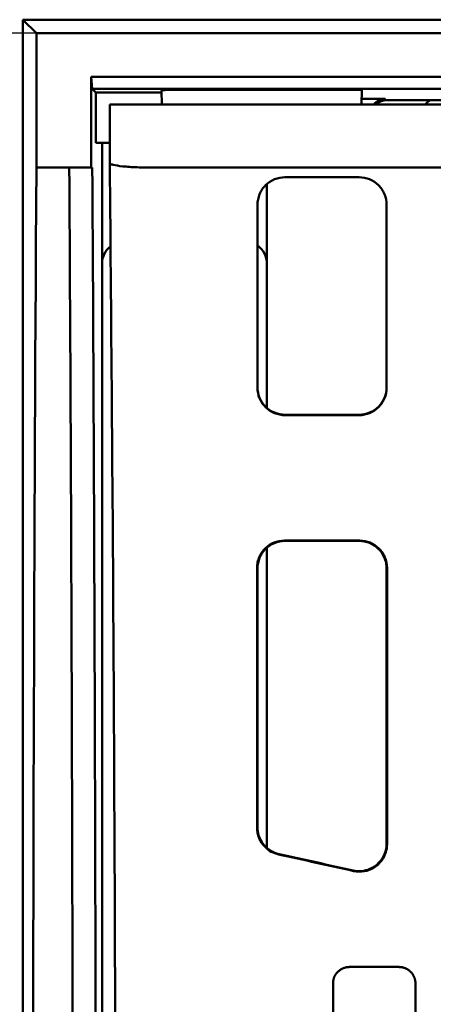
# Model space of a CAD drawing. Units: millimetres. Extents: x 98577 to 107379, y -4733 to 1735.
# Drawn here: x 100737 to 100813, y -4003 to -3824 of the extents above; entities that cross this region are included whole.
import ezdxf

# ---------------------------------------------------------------- set-up
doc = ezdxf.new("R2010")
doc.units = ezdxf.units.MM
doc.header["$LTSCALE"] = 10
doc.layers.get('Defpoints').update_dxf_attribs({"color": 10})
doc.layers.add('AM_0', color=10, linetype='Continuous', lineweight=50)
doc.layers.add('AM_4', color=10, linetype='Continuous', lineweight=25)
doc.layers.add('BEMASS', color=10, linetype='Continuous')
doc.styles.get("Standard").update_dxf_attribs({"font": 'arial.ttf'})
doc.dimstyles.get("Standard").update_dxf_attribs({"dimscale": 10, "dimtxt": 3.5, "dimasz": 2.4, "dimexe": 1.8, "dimexo": 0, "dimgap": 1, "dimtad": 1, "dimdec": 0, "dimrnd": 0.01, "dimzin": 0, "dimdsep": 46, "dimtxsty": 'Standard', "dimcen": 3, "dimclrd": 256, "dimclre": 256, "dimclrt": 256, "dimadec": 0, "dimazin": 0, "dimtfac": 1, "dimtdec": 0, "dimtix": 1, "dimtmove": 0, "dimatfit": 0, "dimfxl": 0, "dimtolj": 1, "dimtzin": 0, "dimarcsym": 0})

# ---------------------------------------------------------------- blocks, each defined once
blk = doc.blocks.new('*D70')
at = {"layer": 'BEMASS', "lineweight": -2, "transparency": 16777216}
for p, q in [((100740.39, -3826.54), (100663.42, -3826.54)), ((100681.42, -3850.54), (100681.42, -4302.54)), ((100740.39, -4326.54), (100663.42, -4326.54))]:
    blk.add_line(p, q, dxfattribs=at)
at = {"layer": 'BEMASS', "transparency": 16777216}
for points in [[(100677.42, -3850.54), (100685.42, -3850.54), (100681.42, -3826.54)], [(100677.42, -4302.54), (100685.42, -4302.54), (100681.42, -4326.54)]]:
    blk.add_solid(points, dxfattribs=at)
at = {"layer": 'Defpoints', "color": 0, "transparency": 16777216}
for p in [(100740.39, -3826.54), (100681.42, -4326.54), (100740.39, -4326.54)]:
    blk.add_point(p, dxfattribs=at)
at = {"layer": 'BEMASS', "transparency": 16777216, "insert": (100653.55, -4080.91), "char_height": 35, "attachment_point": 5, "rotation": 90}
blk.add_mtext('\\A1;500', dxfattribs=at)

msp = doc.modelspace()

# ---------------------------------------------------------------- linework, layer by layer
at = {"layer": 'AM_0'}
for p, q in [((100737.958, -4007.339), (100737.958, -3824.106)), ((100737.958, -3824.106), (100830.1, -3824.106)), ((100740.393, -3826.542), (100737.958, -3824.106)), ((100740.393, -3851.042), (100740.393, -3826.542)), ((100740.393, -3826.542), (100837.407, -3826.542)), ((100750.393, -3851.042), (100750.393, -3834.542)), ((100750.393, -3834.542), (100750.524, -3836.672)), ((100837.406, -3834.542), (100750.393, -3834.542)), ((100750.524, -3836.672), (100751.225, -3837.373)), ((100750.524, -3836.672), (100837.538, -3836.672)), ((100763.21, -3839.542), (100763.143, -3836.987)), ((100767.293, -3836.875), (100799.647, -3836.856)), ((100799.576, -3839.542), (100799.647, -3836.856)), ((100751.225, -3837.373), (100763.153, -3837.373)), ((100751.231, -3846.542), (100751.225, -3837.373)), ((100799.603, -3838.505), (100799.628, -3838.505)), ((100799.603, -3838.505), (100803.856, -3838.505)), ((100804.118, -3838.767), (100824.166, -3838.767)), ((100812.053, -3838.767), (100804.118, -3838.767)), ((100753.75, -3839.542), (100761.75, -3839.542)), ((100753.75, -3839.542), (100753.75, -3850.196)), ((100761.75, -3839.542), (100845.599, -3839.542)), ((100753.75, -3846.542), (100751.231, -3846.542)), ((100752.357, -4027.041), (100752.357, -3846.542)), ((100740.393, -3851.042), (100746.393, -3851.042)), ((100746.393, -3851.042), (100750.393, -3851.042)), ((100750.393, -3851.042), (100750.583, -3851.042)), ((100850.562, -3851.042), (100761.75, -3851.042)), ((100799.143, -3852.792), (100785.643, -3852.792)), ((100782.357, -3854.023), (100782.357, -3894.815)), ((100780.643, -3891.143), (100780.643, -3857.792)), ((100804.143, -3891.143), (100804.143, -3857.792)), ((100752.357, -4020.551), (100752.357, -3868.532)), ((100782.357, -3868.532), (100782.357, -3894.815)), ((100799.143, -3896.042), (100785.643, -3896.042)), ((100785.643, -3896.121), (100799.143, -3896.121)), ((100785.542, -3918.962), (100799.244, -3918.962)), ((100799.164, -3919.042), (100785.621, -3919.042)), ((100782.357, -3920.264), (100782.357, -3974.946)), ((100782.357, -3920.264), (100782.357, -3974.946)), ((100780.643, -3924.04), (100780.643, -3971.181)), ((100804.143, -3924.04), (100804.143, -3974.167)), ((100797.393, -3996.622), (100806.393, -3996.622)), ((100794.393, -4153.47), (100794.393, -3999.613)), ((100809.393, -3999.613), (100809.393, -4153.47))]:
    msp.add_line(p, q, dxfattribs=at)
msp.add_arc((101002.393, -4076.542), 304.575, 128.67749, 128.90995, dxfattribs=at)
for centre, major_axis, ratio, start_param, end_param in [((100767.393, -3836.987), (4.25, 0), 0.0261859, 1.5942114, 3.1422783), ((100803.858, -3841.006), (-1.769, 1.769), 0.999315, 5.4981298, 6.4431584), ((100804.12, -3841.268), (-1.769, 1.769), 0.999315, 5.4981298, 6.3068463), ((100804.12, -3841.268), (-1.769, 1.769), 0.999315, 5.4981298, 6.3068463), ((100766.697, -4076.542), (0, 1029.5), 0.0261859, 1.3499681, 1.7916246), ((100720.089, -4076.542), (0, 1029.5), 0.0261859, 4.7295577, 4.9332172), ((100724.279, -4076.542), (0, -1029.5), 0.0261859, 1.5879326, 1.7916246), ((100756.367, -3868.551), (-2.842, 2.842), 0.9951458, 6.1601841, 7.0661505), ((100778.347, -3868.551), (2.842, 2.842), 0.9951458, 5.5002201, 6.4613943), ((101113.474, -4076.542), (4645.441, -1029.164), 0.005664, 1.6399859, 1.6429284), ((101113.474, -4076.542), (-4658.978, 1032.163), 0.005664, 4.7813979, 4.7842977)]:
    msp.add_ellipse(centre, major_axis=major_axis, ratio=ratio, start_param=start_param, end_param=end_param, dxfattribs=at)
for points, knots in [([(100799.628, -3838.505), (100800.032, -3838.505), (100800.482, -3838.507), (100801.574, -3838.518), (100802.101, -3838.527), (100803.028, -3838.546), (100803.474, -3838.558), (100803.915, -3838.569), (100803.917, -3838.569), (100803.92, -3838.569)], [0, 0, 0, 0, 0.1212345, 0.1212345, 0.27341499, 0.27341499, 0.44503876, 0.44503876, 0.44595818, 0.44595818, 0.44595818, 0.44595818]), ([(100761.741, -3851.042), (100760.706, -3851.047), (100759.68, -3851.03), (100757.762, -3850.952), (100756.888, -3850.892), (100755.404, -3850.738), (100754.811, -3850.645), (100754.164, -3850.482), (100753.99, -3850.419), (100753.794, -3850.302), (100753.75, -3850.249), (100753.75, -3850.196)], [0, 0, 0, 0, 0.3107116, 0.3107116, 0.6222672, 0.6222672, 0.9357464, 0.9357464, 1.1160441, 1.1160441, 1.2625949, 1.2625949, 1.2625949, 1.2625949]), ([(100754.805, -4035.042), (100754.752, -4004.7), (100754.641, -3974.384), (100754.294, -3912.689), (100754.053, -3881.265), (100753.75, -3850.196)], [0, 0, 0, 0, 9.109662, 9.109662, 18.6611862, 18.6611862, 18.6611862, 18.6611862]), ([(100785.643, -3852.792), (100785.016, -3852.792), (100784.348, -3852.917), (100783.122, -3853.423), (100782.564, -3853.804), (100781.672, -3854.687), (100781.283, -3855.253), (100780.769, -3856.491), (100780.643, -3857.163), (100780.643, -3857.792)], [0, 0, 0, 0, 0.18812818, 0.18812818, 0.37625635, 0.37625635, 0.56932017, 0.56932017, 0.76238399, 0.76238399, 0.76238399, 0.76238399]), ([(100804.143, -3857.792), (100804.143, -3857.163), (100804.017, -3856.491), (100803.503, -3855.253), (100803.114, -3854.687), (100802.222, -3853.804), (100801.664, -3853.423), (100800.438, -3852.917), (100799.77, -3852.792), (100799.143, -3852.792)], [0.76202512, 0.76202512, 0.76202512, 0.76202512, 0.95508893, 0.95508893, 1.14815275, 1.14815275, 1.33628093, 1.33628093, 1.52440911, 1.52440911, 1.52440911, 1.52440911]), ([(100785.643, -3896.042), (100785.015, -3896.042), (100784.347, -3895.917), (100783.118, -3895.411), (100782.558, -3895.03), (100781.668, -3894.147), (100781.281, -3893.586), (100780.768, -3892.356), (100780.643, -3891.689), (100780.643, -3891.063)], [1.51583949, 1.51583949, 1.51583949, 1.51583949, 1.70406023, 1.70406023, 1.89228097, 1.89228097, 2.08295758, 2.08295758, 2.27363419, 2.27363419, 2.27363419, 2.27363419]), ([(100780.643, -3891.143), (100780.643, -3891.768), (100780.768, -3892.436), (100781.281, -3893.665), (100781.668, -3894.227), (100782.558, -3895.109), (100783.118, -3895.49), (100784.347, -3895.996), (100785.015, -3896.121), (100785.643, -3896.121)], [-0.75782101, -0.75782101, -0.75782101, -0.75782101, -0.56713053, -0.56713053, -0.37644005, -0.37644005, -0.18822002, -0.18822002, 0, 0, 0, 0]), ([(100804.143, -3891.063), (100804.143, -3891.689), (100804.017, -3892.356), (100803.505, -3893.586), (100803.118, -3894.147), (100802.228, -3895.03), (100801.668, -3895.411), (100800.439, -3895.917), (100799.77, -3896.042), (100799.143, -3896.042)], [0.75804416, 0.75804416, 0.75804416, 0.75804416, 0.94872077, 0.94872077, 1.13939738, 1.13939738, 1.32761812, 1.32761812, 1.51583887, 1.51583887, 1.51583887, 1.51583887]), ([(100799.143, -3896.121), (100799.77, -3896.121), (100800.439, -3895.996), (100801.668, -3895.49), (100802.228, -3895.109), (100803.118, -3894.227), (100803.505, -3893.665), (100804.017, -3892.436), (100804.143, -3891.768), (100804.143, -3891.143)], [0, 0, 0, 0, 0.18822002, 0.18822002, 0.37644005, 0.37644005, 0.56713053, 0.56713053, 0.75782101, 0.75782101, 0.75782101, 0.75782101]), ([(100785.542, -3918.962), (100784.901, -3918.962), (100784.266, -3919.086), (100783.078, -3919.568), (100782.536, -3919.922), (100781.611, -3920.821), (100781.24, -3921.36), (100780.844, -3922.269), (100780.739, -3922.598), (100780.599, -3923.272), (100780.563, -3923.616), (100780.563, -3923.96)], [0, 0, 0, 0, 0.1923475, 0.1923475, 0.38542637, 0.38542637, 0.58139211, 0.58139211, 0.68569155, 0.68569155, 0.79016892, 0.79016892, 0.79016892, 0.79016892]), ([(100780.643, -3924.04), (100780.643, -3923.377), (100780.774, -3922.721), (100781.281, -3921.502), (100781.65, -3920.951), (100782.575, -3920.031), (100783.12, -3919.668), (100784.322, -3919.17), (100784.968, -3919.042), (100785.621, -3919.042)], [0, 0, 0, 0, 0.2010437, 0.2010437, 0.39976018, 0.39976018, 0.59503781, 0.59503781, 0.79112491, 0.79112491, 0.79112491, 0.79112491]), ([(100799.164, -3919.042), (100799.806, -3919.042), (100800.44, -3919.165), (100801.629, -3919.648), (100802.17, -3920.002), (100803.095, -3920.901), (100803.467, -3921.44), (100803.863, -3922.349), (100803.967, -3922.678), (100804.108, -3923.352), (100804.143, -3923.696), (100804.143, -3924.04)], [0, 0, 0, 0, 0.1923652, 0.1923652, 0.38545533, 0.38545533, 0.58141455, 0.58141455, 0.68568738, 0.68568738, 0.79013744, 0.79013744, 0.79013744, 0.79013744]), ([(100804.222, -3923.96), (100804.222, -3923.298), (100804.092, -3922.641), (100803.584, -3921.422), (100803.215, -3920.871), (100802.29, -3919.951), (100801.745, -3919.588), (100800.543, -3919.09), (100799.897, -3918.962), (100799.244, -3918.962)], [0, 0, 0, 0, 0.20107857, 0.20107857, 0.39981779, 0.39981779, 0.59509792, 0.59509792, 0.79115936, 0.79115936, 0.79115936, 0.79115936]), ([(100780.563, -3923.96), (100780.564, -3931.651), (100780.564, -3939.355), (100780.564, -3955.117), (100780.564, -3963.175), (100780.564, -3971.244)], [0.5541771, 0.5541771, 0.5541771, 0.5541771, 2.8871808, 2.8871808, 5.3206064, 5.3206064, 5.3206064, 5.3206064]), ([(100804.222, -3974.265), (100804.222, -3966.053), (100804.222, -3957.85), (100804.222, -3941.079), (100804.222, -3932.512), (100804.222, -3923.96)], [0.6773556, 0.6773556, 0.6773556, 0.6773556, 3.1533791, 3.1533791, 5.7474392, 5.7474392, 5.7474392, 5.7474392]), ([(100780.564, -3971.244), (100780.564, -3971.896), (100780.692, -3972.542), (100781.189, -3973.748), (100781.554, -3974.298), (100782.352, -3975.102), (100782.736, -3975.392), (100783.575, -3975.854), (100784.025, -3976.024), (100784.493, -3976.127)], [0, 0, 0, 0, 0.19659631, 0.19659631, 0.39321499, 0.39321499, 0.53713069, 0.53713069, 0.68092656, 0.68092656, 0.68092656, 0.68092656]), ([(100784.572, -3976.064), (100783.937, -3975.923), (100783.335, -3975.661), (100782.264, -3974.919), (100781.805, -3974.447), (100781.188, -3973.498), (100780.986, -3973.06), (100780.712, -3972.139), (100780.643, -3971.661), (100780.643, -3971.181)], [0, 0, 0, 0, 0.19531168, 0.19531168, 0.39131591, 0.39131591, 0.53608624, 0.53608624, 0.68086189, 0.68086189, 0.68086189, 0.68086189]), ([(100804.143, -3974.167), (100804.143, -3974.817), (100804.015, -3975.462), (100803.519, -3976.667), (100803.155, -3977.215), (100802.236, -3978.141), (100801.691, -3978.51), (100800.613, -3978.967), (100800.108, -3979.094), (100799.076, -3979.189), (100798.556, -3979.156), (100798.05, -3979.044)], [0, 0, 0, 0, 0.19616751, 0.19616751, 0.39241016, 0.39241016, 0.5883769, 0.5883769, 0.74384152, 0.74384152, 0.89923396, 0.89923396, 0.89923396, 0.89923396]), ([(100798.129, -3979.142), (100798.764, -3979.283), (100799.419, -3979.298), (100800.702, -3979.078), (100801.316, -3978.844), (100802.42, -3978.155), (100802.901, -3977.706), (100803.585, -3976.756), (100803.821, -3976.289), (100804.14, -3975.3), (100804.222, -3974.784), (100804.222, -3974.265)], [0, 0, 0, 0, 0.19496649, 0.19496649, 0.39029987, 0.39029987, 0.58611336, 0.58611336, 0.74263998, 0.74263998, 0.8991646, 0.8991646, 0.8991646, 0.8991646]), ([(100794.393, -3999.613), (100794.393, -3999.548), (100794.395, -3999.483), (100794.399, -3999.418), (100794.404, -3999.353), (100794.41, -3999.288), (100794.419, -3999.223), (100794.423, -3999.19), (100794.428, -3999.158), (100794.433, -3999.126), (100794.444, -3999.062), (100794.456, -3998.998), (100794.471, -3998.934), (100794.479, -3998.902), (100794.487, -3998.871), (100794.495, -3998.839), (100794.512, -3998.776), (100794.531, -3998.714), (100794.552, -3998.652), (100794.563, -3998.621), (100794.574, -3998.59), (100794.585, -3998.56), (100794.608, -3998.498), (100794.633, -3998.438), (100794.66, -3998.379), (100794.674, -3998.349), (100794.688, -3998.319), (100794.702, -3998.29), (100794.731, -3998.232), (100794.762, -3998.174), (100794.795, -3998.118), (100794.811, -3998.089), (100794.828, -3998.061), (100794.845, -3998.034), (100794.88, -3997.978), (100794.916, -3997.924), (100794.954, -3997.871), (100794.973, -3997.844), (100794.993, -3997.818), (100795.013, -3997.792), (100795.053, -3997.74), (100795.094, -3997.69), (100795.137, -3997.641), (100795.159, -3997.616), (100795.181, -3997.592), (100795.203, -3997.568), (100795.248, -3997.521), (100795.294, -3997.475), (100795.342, -3997.43), (100795.366, -3997.408), (100795.39, -3997.386), (100795.415, -3997.364), (100795.464, -3997.321), (100795.515, -3997.28), (100795.567, -3997.24), (100795.593, -3997.22), (100795.619, -3997.201), (100795.645, -3997.182), (100795.699, -3997.144), (100795.753, -3997.108), (100795.809, -3997.073), (100795.836, -3997.056), (100795.865, -3997.039), (100795.893, -3997.023), (100795.95, -3996.99), (100796.007, -3996.959), (100796.066, -3996.93), (100796.095, -3996.916), (100796.125, -3996.902), (100796.155, -3996.889), (100796.214, -3996.862), (100796.275, -3996.837), (100796.336, -3996.814), (100796.367, -3996.802), (100796.398, -3996.791), (100796.429, -3996.781), (100796.491, -3996.76), (100796.553, -3996.741), (100796.616, -3996.724), (100796.648, -3996.716), (100796.68, -3996.708), (100796.712, -3996.7), (100796.807, -3996.678), (100796.904, -3996.66), (100797.001, -3996.648), (100797.066, -3996.639), (100797.131, -3996.633), (100797.197, -3996.628), (100797.262, -3996.624), (100797.327, -3996.622), (100797.393, -3996.622)], [-1.5707963, -1.5707963, -1.5707963, -1.5707963, -1.5053465, -1.5053465, -1.5053465, -1.4398966, -1.4398966, -1.4398966, -1.4071717, -1.4071717, -1.4071717, -1.3417219, -1.3417219, -1.3417219, -1.3089969, -1.3089969, -1.3089969, -1.2435471, -1.2435471, -1.2435471, -1.2108222, -1.2108222, -1.2108222, -1.1453723, -1.1453723, -1.1453723, -1.1126474, -1.1126474, -1.1126474, -1.0471976, -1.0471976, -1.0471976, -1.0144726, -1.0144726, -1.0144726, -0.9490228, -0.9490228, -0.9490228, -0.9162979, -0.9162979, -0.9162979, -0.850848, -0.850848, -0.850848, -0.8181231, -0.8181231, -0.8181231, -0.7526732, -0.7526732, -0.7526732, -0.7199483, -0.7199483, -0.7199483, -0.6544985, -0.6544985, -0.6544985, -0.6217735, -0.6217735, -0.6217735, -0.5563237, -0.5563237, -0.5563237, -0.5235988, -0.5235988, -0.5235988, -0.4581489, -0.4581489, -0.4581489, -0.425424, -0.425424, -0.425424, -0.3599742, -0.3599742, -0.3599742, -0.3272492, -0.3272492, -0.3272492, -0.2617994, -0.2617994, -0.2617994, -0.2290745, -0.2290745, -0.2290745, -0.1308997, -0.1308997, -0.1308997, -0.0654498, -0.0654498, -0.0654498, 0, 0, 0, 0]), ([(100806.393, -3996.622), (100806.458, -3996.622), (100806.524, -3996.624), (100806.589, -3996.628), (100806.654, -3996.633), (100806.72, -3996.639), (100806.784, -3996.648), (100806.817, -3996.652), (100806.849, -3996.657), (100806.882, -3996.662), (100806.946, -3996.673), (100807.01, -3996.685), (100807.074, -3996.7), (100807.106, -3996.708), (100807.138, -3996.716), (100807.169, -3996.724), (100807.233, -3996.741), (100807.295, -3996.76), (100807.357, -3996.781), (100807.388, -3996.791), (100807.419, -3996.802), (100807.45, -3996.814), (100807.511, -3996.837), (100807.571, -3996.862), (100807.631, -3996.889), (100807.661, -3996.902), (100807.69, -3996.916), (100807.72, -3996.93), (100807.778, -3996.959), (100807.836, -3996.99), (100807.893, -3997.023), (100807.921, -3997.039), (100807.949, -3997.056), (100807.977, -3997.073), (100808.033, -3997.108), (100808.087, -3997.144), (100808.14, -3997.182), (100808.167, -3997.201), (100808.193, -3997.22), (100808.219, -3997.24), (100808.271, -3997.28), (100808.322, -3997.321), (100808.371, -3997.364), (100808.396, -3997.386), (100808.42, -3997.408), (100808.444, -3997.43), (100808.491, -3997.475), (100808.538, -3997.521), (100808.582, -3997.568), (100808.605, -3997.592), (100808.627, -3997.616), (100808.648, -3997.641), (100808.692, -3997.69), (100808.733, -3997.74), (100808.773, -3997.792), (100808.793, -3997.818), (100808.812, -3997.844), (100808.831, -3997.871), (100808.87, -3997.924), (100808.906, -3997.978), (100808.94, -3998.034), (100808.958, -3998.061), (100808.975, -3998.089), (100808.991, -3998.118), (100809.024, -3998.174), (100809.055, -3998.232), (100809.083, -3998.29), (100809.098, -3998.319), (100809.112, -3998.349), (100809.125, -3998.379), (100809.152, -3998.438), (100809.178, -3998.498), (100809.201, -3998.56), (100809.212, -3998.59), (100809.223, -3998.621), (100809.234, -3998.652), (100809.255, -3998.714), (100809.274, -3998.776), (100809.291, -3998.839), (100809.299, -3998.871), (100809.307, -3998.902), (100809.315, -3998.934), (100809.337, -3999.029), (100809.354, -3999.126), (100809.367, -3999.223), (100809.376, -3999.288), (100809.382, -3999.353), (100809.386, -3999.418), (100809.391, -3999.483), (100809.393, -3999.548), (100809.393, -3999.613)], [-1.5707963, -1.5707963, -1.5707963, -1.5707963, -1.5053465, -1.5053465, -1.5053465, -1.4398966, -1.4398966, -1.4398966, -1.4071717, -1.4071717, -1.4071717, -1.3417219, -1.3417219, -1.3417219, -1.3089969, -1.3089969, -1.3089969, -1.2435471, -1.2435471, -1.2435471, -1.2108222, -1.2108222, -1.2108222, -1.1453723, -1.1453723, -1.1453723, -1.1126474, -1.1126474, -1.1126474, -1.0471976, -1.0471976, -1.0471976, -1.0144726, -1.0144726, -1.0144726, -0.9490228, -0.9490228, -0.9490228, -0.9162979, -0.9162979, -0.9162979, -0.850848, -0.850848, -0.850848, -0.8181231, -0.8181231, -0.8181231, -0.7526732, -0.7526732, -0.7526732, -0.7199483, -0.7199483, -0.7199483, -0.6544985, -0.6544985, -0.6544985, -0.6217735, -0.6217735, -0.6217735, -0.5563237, -0.5563237, -0.5563237, -0.5235988, -0.5235988, -0.5235988, -0.4581489, -0.4581489, -0.4581489, -0.425424, -0.425424, -0.425424, -0.3599742, -0.3599742, -0.3599742, -0.3272492, -0.3272492, -0.3272492, -0.2617994, -0.2617994, -0.2617994, -0.2290745, -0.2290745, -0.2290745, -0.1308997, -0.1308997, -0.1308997, -0.0654498, -0.0654498, -0.0654498, 0, 0, 0, 0])]:
    msp.add_open_spline(points, degree=3, knots=knots, dxfattribs=at)
msp.add_rational_spline([(101192.733, -3838.767), (101002.393, -3839.607), (100812.053, -3838.767)], [1, 1.2854782557, 1], degree=2, dxfattribs=at)
msp.add_open_spline([(100761.741, -3851.042), (100761.744, -3851.042), (100761.747, -3851.042), (100761.75, -3851.042)], degree=3, dxfattribs=at)
at = {"layer": 'AM_4'}
msp.add_line((100804.118, -3838.767), (100803.856, -3838.505), dxfattribs=at)

# ---------------------------------------------------------------- dimensions: what is measured, and where the dimension line sits
at = {"layer": 'BEMASS'}
dim = msp.add_linear_dim(base=(100681.424, -4326.542), p1=(100740.393, -3826.542), p2=(100740.393, -4326.542), angle=90, dimstyle='Standard', dxfattribs=at)
dim.commit()
dim.dimension.update_dxf_attribs({"geometry": '*D70', "text_midpoint": (100681.424, -4080.915), "dimtype": 160})

doc.saveas('drawing.dxf')
